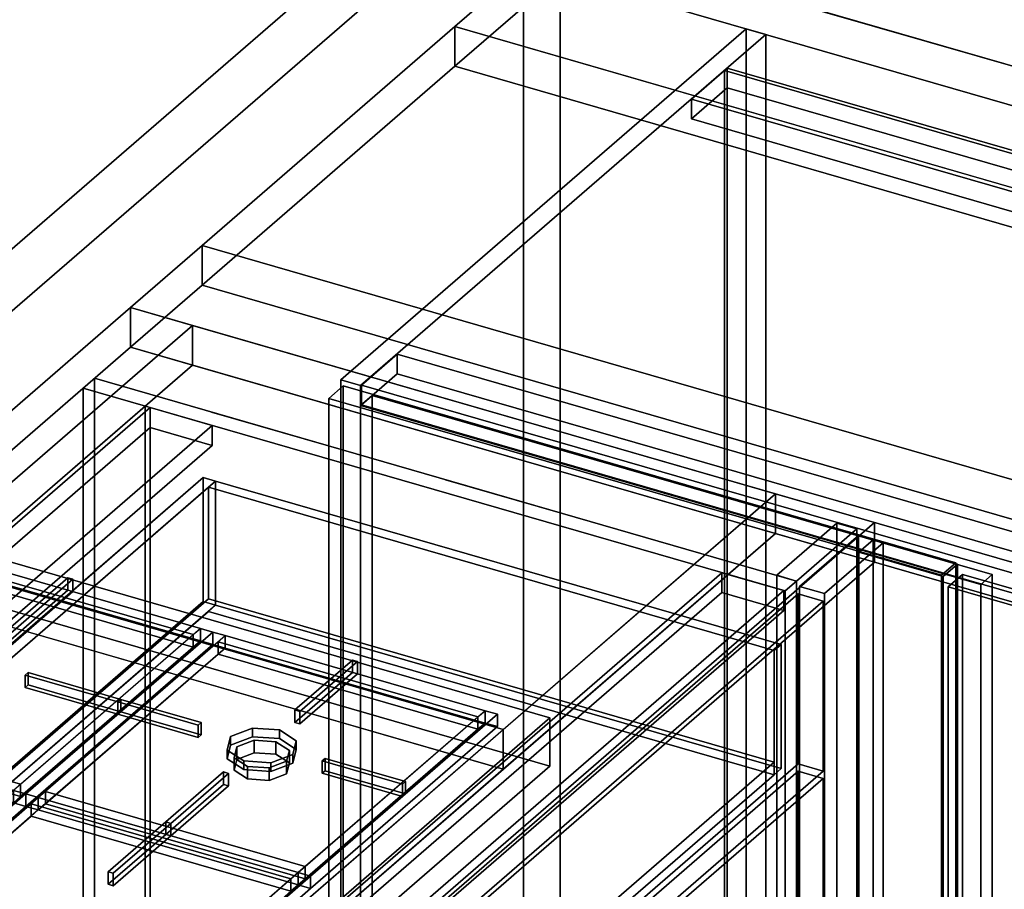
# Model space of a CAD drawing. Extents: x -1561 to 3499, y -2299 to 2343.
# Drawn here: x -377 to 310, y 115 to 722 of the extents above; entities that cross this region are included whole.
import ezdxf

# ---------------------------------------------------------------- set-up
doc = ezdxf.new("R2010")
doc.units = 0
doc.layers.add('layer0', color=7, linetype='CONTINUOUS')

# ---------------------------------------------------------------- blocks, each defined once
blk = doc.blocks.new('PF_OBJECT0')
at = {"layer": 'layer0'}
for p, q in [((-25.62, 47.81), (-25.62, 2342.78)), ((-25.62, 2342.78), (-25.62, 47.81)), ((0, 0), (0, 2294.97)), ((0, 2294.97), (0, 0))]:
    blk.add_line(p, q, dxfattribs=at)
blk = doc.blocks.new('PF_OBJECT1')
at = {"layer": 'layer0'}
for p, q in [((-25.62, 2342.78), (-25.62, 47.81)), ((-25.62, 47.81), (-25.62, 2342.78)), ((0, 2294.97), (0, 0)), ((0, 0), (0, 2294.97))]:
    blk.add_line(p, q, dxfattribs=at)
blk = doc.blocks.new('PF_OBJECT21')
at = {"layer": 'layer0'}
for p, q in [((-873.7, -53.2), (-289.7, 452.56)), ((-289.7, 452.56), (-873.7, -53.2)), ((-286.23, 451.56), (-870.23, -54.2)), ((-870.23, -54.2), (-286.23, 451.56)), ((-289.7, 452.56), (-289.7, -170.98)), ((-289.7, -170.98), (-289.7, 452.56)), ((-289.7, 452.56), (-286.23, 451.56)), ((-286.23, 451.56), (-289.7, 452.56)), ((-286.23, -171.98), (-286.23, 451.56)), ((-286.23, 451.56), (-286.23, -171.98)), ((-873.7, -676.74), (-873.7, -53.2)), ((-870.23, -54.2), (-873.7, -53.2)), ((-873.7, -53.2), (-873.7, -676.74)), ((-873.7, -53.2), (-870.23, -54.2)), ((-870.23, -54.2), (-870.23, -677.74)), ((-870.23, -677.74), (-870.23, -54.2)), ((-289.7, -170.98), (-873.7, -676.74)), ((-873.7, -676.74), (-289.7, -170.98)), ((-286.23, -171.98), (-289.7, -170.98)), ((-289.7, -170.98), (-286.23, -171.98)), ((-870.23, -677.74), (-286.23, -171.98)), ((-286.23, -171.98), (-870.23, -677.74)), ((-873.7, -676.74), (-870.23, -677.74)), ((-870.23, -677.74), (-873.7, -676.74))]:
    blk.add_line(p, q, dxfattribs=at)
blk = doc.blocks.new('PF_OBJECT22')
at = {"layer": 'layer0'}
for p, q in [((-870.23, -54.2), (-286.23, 451.56)), ((-286.23, 451.56), (-870.23, -54.2)), ((-286.23, 451.56), (-286.23, 437.7)), ((-286.23, 451.56), (-242.93, 439.06)), ((-286.23, 437.7), (-286.23, 451.56)), ((-242.93, 439.06), (-286.23, 451.56)), ((-286.23, 437.7), (-870.23, -68.06)), ((-870.23, -68.06), (-286.23, 437.7)), ((-242.93, 439.06), (-826.93, -66.7)), ((-826.93, -66.7), (-242.93, 439.06)), ((-242.93, 425.2), (-286.23, 437.7)), ((-286.23, 437.7), (-242.93, 425.2)), ((-242.93, 425.2), (-242.93, 439.06)), ((-242.93, 439.06), (-242.93, 425.2)), ((-826.93, -80.56), (-242.93, 425.2)), ((-242.93, 425.2), (-826.93, -80.56)), ((-870.23, -68.06), (-870.23, -54.2)), ((-826.93, -66.7), (-870.23, -54.2)), ((-870.23, -54.2), (-870.23, -68.06)), ((-870.23, -54.2), (-826.93, -66.7)), ((-870.23, -68.06), (-826.93, -80.56)), ((-826.93, -80.56), (-870.23, -68.06)), ((-826.93, -66.7), (-826.93, -80.56)), ((-826.93, -80.56), (-826.93, -66.7))]:
    blk.add_line(p, q, dxfattribs=at)
blk = doc.blocks.new('PF_OBJECT23')
at = {"layer": 'layer0'}
for p, q in [((-325, 471.98), (-333, 465.06)), ((-333, 465.06), (-325, 471.98)), ((165.17, 330.48), (-325, 471.98)), ((-325, -151.55), (-325, 471.98)), ((-325, 471.98), (165.17, 330.48)), ((-325, 471.98), (-325, -151.55)), ((-333, 465.06), (157.17, 323.56)), ((157.17, 323.56), (-333, 465.06)), ((-333, 465.06), (-333, -158.48)), ((-333, -158.48), (-333, 465.06)), ((113, 336.31), (-471, -169.45)), ((-471, -169.45), (113, 336.31)), ((156.3, 323.81), (113, 336.31)), ((113, 322.45), (113, 336.31)), ((113, 336.31), (156.3, 323.81)), ((113, 336.31), (113, 322.45)), ((157.17, 323.56), (165.17, 330.48)), ((165.17, 330.48), (157.17, 323.56)), ((165.17, 330.48), (165.17, -293.05)), ((165.17, -293.05), (165.17, 330.48)), ((-427.7, -181.95), (156.3, 323.81)), ((156.3, 323.81), (-427.7, -181.95)), ((156.3, 323.81), (156.3, 309.95)), ((156.3, 309.95), (156.3, 323.81)), ((157.17, -299.98), (157.17, 323.56)), ((157.17, 323.56), (157.17, -299.98)), ((-471, -183.31), (113, 322.45)), ((113, 322.45), (-471, -183.31)), ((113, 322.45), (156.3, 309.95)), ((156.3, 309.95), (113, 322.45)), ((156.3, 309.95), (-427.7, -195.81)), ((-427.7, -195.81), (156.3, 309.95))]:
    blk.add_line(p, q, dxfattribs=at)
blk = doc.blocks.new('PF_OBJECT31')
at = {"layer": 'layer0'}
for p, q in [((-430.73, -319.35), (166.27, 197.66)), ((166.27, 197.66), (-430.73, -319.35)), ((183.59, 192.66), (-413.41, -324.35)), ((-413.41, -324.35), (183.59, 192.66)), ((166.27, 197.66), (166.27, -44.82)), ((166.27, -44.82), (166.27, 197.66)), ((166.27, 197.66), (183.59, 192.66)), ((183.59, 192.66), (166.27, 197.66)), ((183.59, -49.82), (183.59, 192.66)), ((183.59, 192.66), (183.59, -49.82)), ((166.27, -44.82), (-430.73, -561.84)), ((-430.73, -561.84), (166.27, -44.82)), ((183.59, -49.82), (166.27, -44.82)), ((166.27, -44.82), (183.59, -49.82)), ((-413.41, -566.84), (183.59, -49.82)), ((183.59, -49.82), (-413.41, -566.84)), ((-430.73, -561.84), (-430.73, -319.35)), ((-413.41, -324.35), (-430.73, -319.35)), ((-430.73, -319.35), (-430.73, -561.84)), ((-430.73, -319.35), (-413.41, -324.35)), ((-413.41, -324.35), (-413.41, -566.84)), ((-413.41, -566.84), (-413.41, -324.35)), ((-430.73, -561.84), (-413.41, -566.84)), ((-413.41, -566.84), (-430.73, -561.84))]:
    blk.add_line(p, q, dxfattribs=at)
blk = doc.blocks.new('PF_OBJECT35')
at = {"layer": 'layer0'}
for p, q in [((-430.73, -195.51), (166.27, 321.51)), ((166.27, 321.51), (-430.73, -195.51)), ((183.59, 316.51), (-413.41, -200.51)), ((-413.41, -200.51), (183.59, 316.51)), ((166.27, 321.51), (166.27, 202.86)), ((166.27, 202.86), (166.27, 321.51)), ((166.27, 321.51), (183.59, 316.51)), ((183.59, 316.51), (166.27, 321.51)), ((183.59, 197.86), (183.59, 316.51)), ((183.59, 316.51), (183.59, 197.86)), ((166.27, 202.86), (-430.73, -314.16)), ((-430.73, -314.16), (166.27, 202.86)), ((183.59, 197.86), (166.27, 202.86)), ((166.27, 202.86), (183.59, 197.86)), ((-413.41, -319.16), (183.59, 197.86)), ((183.59, 197.86), (-413.41, -319.16)), ((-430.73, -314.16), (-430.73, -195.51)), ((-413.41, -200.51), (-430.73, -195.51)), ((-430.73, -195.51), (-430.73, -314.16)), ((-430.73, -195.51), (-413.41, -200.51)), ((-413.41, -200.51), (-413.41, -319.16)), ((-413.41, -319.16), (-413.41, -200.51)), ((-430.73, -314.16), (-413.41, -319.16)), ((-413.41, -319.16), (-430.73, -314.16))]:
    blk.add_line(p, q, dxfattribs=at)
blk = doc.blocks.new('PF_OBJECT36')
at = {"layer": 'layer0'}
for p, q in [((-824.17, -95.22), (-249.17, 402.75)), ((-249.17, 402.75), (-824.17, -95.22)), ((-815.51, -97.72), (-240.51, 400.25)), ((-249.17, 402.75), (-249.17, 316.15)), ((-249.17, 316.15), (-249.17, 402.75)), ((-249.17, 402.75), (-240.51, 400.25)), ((-240.51, 400.25), (-249.17, 402.75)), ((-240.51, 400.25), (-245.51, 395.92)), ((-240.51, 400.25), (-240.51, 313.65)), ((-240.51, 313.65), (-240.51, 400.25)), ((-240.51, 400.25), (154.4, 286.25)), ((154.4, 286.25), (-240.51, 400.25)), ((-245.51, 395.92), (-810.51, -93.38)), ((-245.51, 317.98), (-245.51, 395.92)), ((149.4, 281.92), (-245.51, 395.92)), ((-245.51, 395.92), (-245.51, 317.98)), ((-245.51, 395.92), (149.4, 281.92)), ((-810.51, -171.33), (-245.51, 317.98)), ((-245.51, 317.98), (-810.51, -171.33)), ((-245.51, 317.98), (149.4, 203.98)), ((149.4, 203.98), (-245.51, 317.98)), ((-249.17, 316.15), (-824.17, -181.82)), ((-824.17, -181.82), (-249.17, 316.15)), ((-240.51, 313.65), (-815.51, -184.32)), ((-240.51, 313.65), (-249.17, 316.15)), ((-249.17, 316.15), (-240.51, 313.65)), ((-245.51, 309.32), (-240.51, 313.65)), ((154.4, 199.65), (-240.51, 313.65)), ((-240.51, 313.65), (154.4, 199.65)), ((-810.51, -179.99), (-245.51, 309.32)), ((149.4, 195.32), (-245.51, 309.32)), ((-245.51, 309.32), (149.4, 195.32)), ((154.4, 286.25), (149.4, 281.92)), ((149.4, 281.92), (154.4, 286.25)), ((149.4, 281.92), (149.4, 195.32)), ((149.4, 203.98), (149.4, 281.92)), ((154.4, 199.65), (154.4, 286.25)), ((154.4, 286.25), (154.4, 199.65)), ((149.4, 203.98), (-415.6, -285.33)), ((-415.6, -285.33), (149.4, 203.98)), ((149.4, 195.32), (149.4, 203.98)), ((149.4, 195.32), (154.4, 199.65)), ((154.4, 199.65), (149.4, 195.32)), ((-415.6, -293.99), (149.4, 195.32)), ((149.4, 195.32), (-415.6, -293.99))]:
    blk.add_line(p, q, dxfattribs=at)
blk = doc.blocks.new('PF_SKETCH43')
at = {"layer": 'layer0'}
blk.add_line((-243.3, 448.4), (-161.61, 424.82), dxfattribs=at)
blk = doc.blocks.new('PF_SKETCH45')
at = {"layer": 'layer0'}
blk.add_line((-79.91, 401.23), (1.78, 377.65), dxfattribs=at)
blk = doc.blocks.new('PF_SKETCH47')
at = {"layer": 'layer0'}
blk.add_line((83.48, 354.07), (165.17, 330.48), dxfattribs=at)
blk = doc.blocks.new('PF_OBJECT49')
at = {"layer": 'layer0'}
for p, q in [((114.76, 686.83), (116.76, 688.56)), ((116.76, 688.56), (114.76, 686.83)), ((116.76, 65.02), (116.76, 688.56)), ((116.76, 688.56), (1041.68, 421.56)), ((116.76, 688.56), (116.76, 65.02)), ((1041.68, 421.56), (116.76, 688.56)), ((1039.68, 419.83), (114.76, 686.83)), ((114.76, 686.83), (114.76, 63.29)), ((114.76, 63.29), (114.76, 686.83)), ((114.76, 686.83), (1039.68, 419.83))]:
    blk.add_line(p, q, dxfattribs=at)
blk = doc.blocks.new('PF_OBJECT55')
at = {"layer": 'layer0'}
for p, q in [((-153.1, 470.86), (129.9, 715.94)), ((129.9, 715.94), (-153.1, 470.86)), ((129.9, 92.4), (129.9, 715.94)), ((129.9, 715.94), (143.76, 711.94)), ((129.9, 715.94), (129.9, 92.4)), ((143.76, 711.94), (129.9, 715.94)), ((143.76, 711.94), (-139.24, 466.86)), ((-139.24, 466.86), (143.76, 711.94)), ((143.76, 711.94), (143.76, 88.4)), ((143.76, 88.4), (143.76, 711.94)), ((-139.24, 466.86), (-153.1, 470.86)), ((-153.1, 470.86), (-153.1, -152.68)), ((-153.1, -152.68), (-153.1, 470.86)), ((-153.1, 470.86), (-139.24, 466.86)), ((-139.24, -156.68), (-139.24, 466.86)), ((-139.24, 466.86), (-139.24, -156.68)), ((129.9, 92.4), (-153.1, -152.68)), ((-153.1, -152.68), (129.9, 92.4)), ((143.76, 88.4), (129.9, 92.4)), ((129.9, 92.4), (143.76, 88.4)), ((-139.24, -156.68), (143.76, 88.4)), ((143.76, 88.4), (-139.24, -156.68)), ((-153.1, -152.68), (-139.24, -156.68)), ((-139.24, -156.68), (-153.1, -152.68))]:
    blk.add_line(p, q, dxfattribs=at)
blk = doc.blocks.new('PF_OBJECT56')
at = {"layer": 'layer0'}
for p, q in [((91.76, 666.91), (116.76, 688.56)), ((116.76, 688.56), (91.76, 666.91)), ((116.76, 688.56), (1041.68, 421.56)), ((116.76, 674.7), (116.76, 688.56)), ((116.76, 688.56), (116.76, 674.7)), ((1041.68, 421.56), (116.76, 688.56)), ((116.76, 674.7), (91.76, 653.05)), ((91.76, 653.05), (116.76, 674.7)), ((1041.68, 407.7), (116.76, 674.7)), ((116.76, 674.7), (1041.68, 407.7)), ((1016.68, 399.91), (91.76, 666.91)), ((91.76, 666.91), (91.76, 653.05)), ((91.76, 653.05), (91.76, 666.91)), ((91.76, 666.91), (1016.68, 399.91)), ((91.76, 653.05), (1016.68, 386.05)), ((1016.68, 386.05), (91.76, 653.05))]:
    blk.add_line(p, q, dxfattribs=at)
blk = doc.blocks.new('PF_OBJECT57')
at = {"layer": 'layer0'}
for p, q in [((-113.74, 488.94), (-138.74, 467.29)), ((-138.74, 467.29), (-113.74, 488.94)), ((811.18, 221.94), (-113.74, 488.94)), ((-113.74, 488.94), (-113.74, 475.08)), ((-113.74, 475.08), (-113.74, 488.94)), ((-113.74, 488.94), (811.18, 221.94)), ((-138.74, 453.43), (-113.74, 475.08)), ((-113.74, 475.08), (-138.74, 453.43)), ((-113.74, 475.08), (811.18, 208.08)), ((811.18, 208.08), (-113.74, 475.08)), ((-138.74, 467.29), (786.18, 200.29)), ((-138.74, 453.43), (-138.74, 467.29)), ((786.18, 200.29), (-138.74, 467.29)), ((-138.74, 467.29), (-138.74, 453.43)), ((-131.24, 459.93), (-139.24, 453)), ((-139.24, 453), (-131.24, 459.93)), ((301.77, 334.93), (-131.24, 459.93)), ((-131.24, 459.93), (-131.24, -135.9)), ((-131.24, -135.9), (-131.24, 459.93)), ((-131.24, 459.93), (301.77, 334.93)), ((-139.24, 453), (293.77, 328)), ((-139.24, -142.82), (-139.24, 453)), ((293.77, 328), (-139.24, 453)), ((-139.24, 453), (-139.24, -142.82)), ((786.18, 186.43), (-138.74, 453.43)), ((-138.74, 453.43), (786.18, 186.43)), ((193.31, 370.86), (151.31, 334.48)), ((151.31, 334.48), (193.31, 370.86)), ((165.17, 330.48), (207.17, 366.86)), ((207.17, 366.86), (165.17, 330.48)), ((207.17, 366.86), (193.31, 370.86)), ((193.31, 370.86), (193.31, -252.68)), ((193.31, -252.68), (193.31, 370.86)), ((193.31, 370.86), (207.17, 366.86)), ((207.17, -256.68), (207.17, 366.86)), ((207.17, 366.86), (207.17, -256.68)), ((151.31, 334.48), (165.17, 330.48)), ((151.31, -289.05), (151.31, 334.48)), ((165.17, 330.48), (151.31, 334.48)), ((151.31, 334.48), (151.31, -289.05)), ((165.17, 330.48), (165.17, -293.05)), ((165.17, -293.05), (165.17, 330.48)), ((293.77, 328), (301.77, 334.93)), ((301.77, 334.93), (293.77, 328)), ((301.77, -260.9), (301.77, 334.93)), ((301.77, 334.93), (301.77, -260.9)), ((293.77, 328), (293.77, -267.82)), ((293.77, -267.82), (293.77, 328))]:
    blk.add_line(p, q, dxfattribs=at)
blk = doc.blocks.new('PF_OBJECT61')
at = {"layer": 'layer0'}
for p, q in [((271.01, 326.49), (281.01, 335.15)), ((281.01, 335.15), (271.01, 326.49)), ((281.01, -277.13), (281.01, 335.15)), ((281.01, 335.15), (795.43, 186.65)), ((281.01, 335.15), (281.01, -277.13)), ((795.43, 186.65), (281.01, 335.15)), ((785.43, 177.99), (271.01, 326.49)), ((271.01, 326.49), (271.01, -285.79)), ((271.01, -285.79), (271.01, 326.49)), ((271.01, 326.49), (785.43, 177.99)), ((795.43, 186.65), (785.43, 177.99)), ((785.43, 177.99), (795.43, 186.65)), ((795.43, 186.65), (795.43, -425.63)), ((795.43, -425.63), (795.43, 186.65)), ((785.43, -434.29), (785.43, 177.99)), ((785.43, 177.99), (785.43, -434.29)), ((281.01, -277.13), (271.01, -285.79)), ((271.01, -285.79), (281.01, -277.13)), ((795.43, -425.63), (281.01, -277.13)), ((281.01, -277.13), (795.43, -425.63)), ((271.01, -285.79), (785.43, -434.29)), ((785.43, -434.29), (271.01, -285.79)), ((785.43, -434.29), (795.43, -425.63)), ((795.43, -425.63), (785.43, -434.29))]:
    blk.add_line(p, q, dxfattribs=at)
blk = doc.blocks.new('PF_OBJECT62')
at = {"layer": 'layer0'}
for p, q in [((208.66, 350.55), (218.66, 359.21)), ((218.66, 359.21), (208.66, 350.55)), ((218.66, -259.13), (218.66, 359.21)), ((218.66, 359.21), (277.55, 342.21)), ((218.66, 359.21), (218.66, -259.13)), ((277.55, 342.21), (218.66, 359.21)), ((267.55, 333.55), (208.66, 350.55)), ((208.66, 350.55), (208.66, -267.79)), ((208.66, -267.79), (208.66, 350.55)), ((208.66, 350.55), (267.55, 333.55)), ((277.55, 342.21), (267.55, 333.55)), ((267.55, 333.55), (277.55, 342.21)), ((277.55, 342.21), (277.55, -276.13)), ((277.55, -276.13), (277.55, 342.21)), ((267.55, -284.79), (267.55, 333.55)), ((267.55, 333.55), (267.55, -284.79)), ((218.66, -259.13), (208.66, -267.79)), ((208.66, -267.79), (218.66, -259.13)), ((277.55, -276.13), (218.66, -259.13)), ((218.66, -259.13), (277.55, -276.13)), ((208.66, -267.79), (267.55, -284.79)), ((267.55, -284.79), (208.66, -267.79)), ((267.55, -284.79), (277.55, -276.13)), ((277.55, -276.13), (267.55, -284.79))]:
    blk.add_line(p, q, dxfattribs=at)
blk = doc.blocks.new('PF_OBJECT63')
at = {"layer": 'layer0'}
for p, q in [((167.27, 326.7), (208.27, 362.21)), ((208.27, 362.21), (167.27, 326.7)), ((208.27, 362.21), (208.27, -256.13)), ((208.27, -256.13), (208.27, 362.21)), ((208.27, 362.21), (225.59, 357.21)), ((225.59, 357.21), (208.27, 362.21)), ((225.59, 357.21), (184.59, 321.7)), ((184.59, 321.7), (225.59, 357.21)), ((225.59, -261.13), (225.59, 357.21)), ((225.59, 357.21), (225.59, -261.13)), ((167.27, -291.64), (167.27, 326.7)), ((184.59, 321.7), (167.27, 326.7)), ((167.27, 326.7), (167.27, -291.64)), ((167.27, 326.7), (184.59, 321.7)), ((184.59, 321.7), (184.59, -296.64)), ((184.59, -296.64), (184.59, 321.7)), ((208.27, -256.13), (167.27, -291.64)), ((167.27, -291.64), (208.27, -256.13)), ((184.59, -296.64), (225.59, -261.13)), ((225.59, -261.13), (184.59, -296.64)), ((225.59, -261.13), (208.27, -256.13)), ((208.27, -256.13), (225.59, -261.13)), ((167.27, -291.64), (184.59, -296.64)), ((184.59, -296.64), (167.27, -291.64))]:
    blk.add_line(p, q, dxfattribs=at)
blk = doc.blocks.new('PF_OBJECT64')
at = {"layer": 'layer0'}
for p, q in [((-161.5, 457.98), (-151.5, 466.64)), ((-151.5, 466.64), (-161.5, 457.98)), ((-151.5, -151.7), (-151.5, 466.64)), ((-151.5, 466.64), (276.32, 343.14)), ((-151.5, 466.64), (-151.5, -151.7)), ((276.32, 343.14), (-151.5, 466.64)), ((266.32, 334.48), (-161.5, 457.98)), ((-161.5, 457.98), (-161.5, -160.36)), ((-161.5, -160.36), (-161.5, 457.98)), ((-161.5, 457.98), (266.32, 334.48)), ((276.32, 343.14), (266.32, 334.48)), ((266.32, 334.48), (276.32, 343.14)), ((276.32, 343.14), (276.32, -275.2)), ((276.32, -275.2), (276.32, 343.14)), ((266.32, -283.86), (266.32, 334.48)), ((266.32, 334.48), (266.32, -283.86)), ((-151.5, -151.7), (-161.5, -160.36)), ((-161.5, -160.36), (-151.5, -151.7)), ((276.32, -275.2), (-151.5, -151.7)), ((-151.5, -151.7), (276.32, -275.2)), ((-161.5, -160.36), (266.32, -283.86)), ((266.32, -283.86), (-161.5, -160.36)), ((266.32, -283.86), (276.32, -275.2)), ((276.32, -275.2), (266.32, -283.86))]:
    blk.add_line(p, q, dxfattribs=at)
blk = doc.blocks.new('PF_OBJECT124')
at = {"layer": 'layer0'}
for p, q in [((-925, -19.92), (-300, 521.35)), ((-300, 521.35), (-925, -19.92)), ((-300, 521.35), (-300, 493.63)), ((-300, 493.63), (-300, 521.35)), ((-300, 521.35), (-256.7, 508.85)), ((-256.7, 508.85), (-300, 521.35)), ((-881.7, -32.42), (-256.7, 508.85)), ((-256.7, 508.85), (-446.7, 344.3)), ((-256.7, 508.85), (-256.7, 481.13)), ((-256.7, 481.13), (-256.7, 508.85)), ((-256.7, 508.85), (150.33, 391.35)), ((150.33, 391.35), (-256.7, 508.85)), ((-300, 493.63), (-925, -47.63)), ((-925, -47.63), (-300, 493.63)), ((-256.7, 481.13), (-300, 493.63)), ((-300, 493.63), (-256.7, 481.13)), ((-256.7, 481.13), (-881.7, -60.13)), ((-446.7, 316.59), (-256.7, 481.13)), ((150.33, 363.63), (-256.7, 481.13)), ((-256.7, 481.13), (150.33, 363.63)), ((150.33, 391.35), (-474.67, -149.92)), ((-39.67, 226.8), (150.33, 391.35)), ((150.33, 363.63), (150.33, 391.35)), ((150.33, 391.35), (219.62, 371.35)), ((150.33, 391.35), (150.33, 363.63)), ((219.62, 371.35), (150.33, 391.35)), ((219.62, 371.35), (-405.38, -169.92)), ((-405.38, -169.92), (219.62, 371.35)), ((219.62, 343.63), (219.62, 371.35)), ((219.62, 371.35), (219.62, 343.63)), ((-474.67, -177.63), (150.33, 363.63)), ((150.33, 363.63), (-39.67, 199.09)), ((219.62, 343.63), (150.33, 363.63)), ((150.33, 363.63), (219.62, 343.63)), ((-39.67, 226.8), (-446.7, 344.3)), ((-446.7, 344.3), (-39.67, 226.8)), ((-405.38, -197.63), (219.62, 343.63)), ((219.62, 343.63), (-405.38, -197.63)), ((-39.67, 199.09), (-446.7, 316.59)), ((-446.7, 316.59), (-39.67, 199.09)), ((-309.67, -7.02), (-39.67, 226.8)), ((-39.67, 226.8), (-39.67, 199.09)), ((-39.67, 199.09), (-39.67, 226.8)), ((-39.67, 199.09), (-309.67, -34.74))]:
    blk.add_line(p, q, dxfattribs=at)
blk = doc.blocks.new('PF_OBJECT125')
at = {"layer": 'layer0'}
for p, q in [((-73.5, 717.5), (0, 781.15)), ((0, 781.15), (-73.5, 717.5)), ((0, 781.15), (1096.67, 464.57)), ((1096.67, 464.57), (0, 781.15)), ((0, 753.44), (-73.5, 689.79)), ((-73.5, 689.79), (0, 753.44)), ((1096.67, 436.86), (0, 753.44)), ((0, 753.44), (1096.67, 436.86)), ((-250, 564.65), (-73.5, 717.5)), ((-73.5, 717.5), (-250, 564.65)), ((-73.5, 689.79), (-73.5, 717.5)), ((-73.5, 717.5), (-73.5, 689.79)), ((-73.5, 717.5), (1207.16, 347.81)), ((1093.9, 380.5), (-73.5, 717.5)), ((-73.5, 689.79), (-250, 536.94)), ((-250, 536.94), (-73.5, 689.79)), ((1207.16, 320.09), (-73.5, 689.79)), ((-73.5, 689.79), (1093.9, 352.79)), ((-300, 521.35), (-250, 564.65)), ((-250, 564.65), (-300, 521.35)), ((-250, 564.65), (-250, 536.94)), ((-250, 536.94), (-250, 564.65)), ((1894.28, -54.35), (-250, 564.65)), ((-250, 564.65), (917.4, 227.65)), ((-250, 536.94), (-300, 493.63)), ((-300, 493.63), (-250, 536.94)), ((-250, 536.94), (1894.28, -82.06)), ((917.4, 199.94), (-250, 536.94)), ((1844.28, -97.65), (-300, 521.35)), ((-300, 521.35), (-300, 493.63)), ((-300, 493.63), (-300, 521.35)), ((-300, 521.35), (1844.28, -97.65)), ((-300, 493.63), (1844.28, -125.37)), ((1844.28, -125.37), (-300, 493.63))]:
    blk.add_line(p, q, dxfattribs=at)
blk = doc.blocks.new('PF_OBJECT131')
at = {"layer": 'layer0'}
for p, q in [((-448.82, 362.52), (-7.15, 235.02)), ((-7.15, 235.02), (-448.82, 362.52)), ((-7.15, 201.25), (-448.82, 328.75)), ((-448.82, 328.75), (-7.15, 201.25)), ((-7.15, 235.02), (-297.15, -16.12)), ((-297.15, -16.12), (-7.15, 235.02)), ((-7.15, 201.25), (-7.15, 235.02)), ((-7.15, 235.02), (-7.15, 201.25)), ((-297.15, -49.9), (-7.15, 201.25)), ((-7.15, 201.25), (-297.15, -49.9))]:
    blk.add_line(p, q, dxfattribs=at)
blk = doc.blocks.new('PF_OBJECT134')
at = {"layer": 'layer0'}
for p, q in [((-702.24, 126.22), (-571.74, 239.24)), ((-571.74, 239.24), (-702.24, 126.22)), ((-693.58, 123.72), (-563.08, 236.74)), ((-571.74, 239.24), (-571.74, 230.58)), ((-563.08, 236.74), (-571.74, 239.24)), ((-571.74, 230.58), (-571.74, 239.24)), ((-571.74, 239.24), (-563.08, 236.74)), ((-563.08, 236.74), (-568.08, 232.41)), ((-381.65, 184.36), (-563.08, 236.74)), ((-563.08, 236.74), (-563.08, 228.08)), ((-563.08, 228.08), (-563.08, 236.74)), ((-563.08, 236.74), (-381.65, 184.36)), ((-571.74, 230.58), (-702.24, 117.56)), ((-702.24, 117.56), (-571.74, 230.58)), ((-563.08, 228.08), (-693.58, 115.06)), ((-568.08, 232.41), (-688.58, 128.05)), ((-571.74, 230.58), (-563.08, 228.08)), ((-563.08, 228.08), (-571.74, 230.58)), ((-568.08, 223.75), (-568.08, 232.41)), ((-386.65, 180.03), (-568.08, 232.41)), ((-568.08, 232.41), (-568.08, 223.75)), ((-568.08, 232.41), (-386.65, 180.03)), ((-568.08, 223.75), (-563.08, 228.08)), ((-563.08, 228.08), (-381.65, 175.7)), ((-381.65, 175.7), (-563.08, 228.08)), ((-688.58, 119.39), (-568.08, 223.75)), ((-386.65, 171.37), (-568.08, 223.75)), ((-568.08, 223.75), (-386.65, 171.37)), ((-381.65, 184.36), (-512.15, 71.35)), ((-507.15, 75.68), (-386.65, 180.03)), ((-503.49, 68.85), (-372.99, 181.86)), ((-372.99, 181.86), (-503.49, 68.85)), ((-386.65, 180.03), (-381.65, 184.36)), ((-386.65, 171.37), (-386.65, 180.03)), ((-386.65, 180.03), (-386.65, 171.37)), ((-372.99, 181.86), (-381.65, 184.36)), ((-381.65, 175.7), (-381.65, 184.36)), ((-381.65, 184.36), (-372.99, 181.86)), ((-381.65, 184.36), (-381.65, 175.7)), ((-372.99, 181.86), (-372.99, 173.2)), ((-372.99, 173.2), (-372.99, 181.86)), ((-512.15, 62.68), (-381.65, 175.7)), ((-372.99, 173.2), (-503.49, 60.18)), ((-503.49, 60.18), (-372.99, 173.2)), ((-381.65, 175.7), (-386.65, 171.37)), ((-381.65, 175.7), (-372.99, 173.2)), ((-372.99, 173.2), (-381.65, 175.7)), ((-386.65, 171.37), (-507.15, 67.02)), ((-702.24, 117.56), (-702.24, 126.22)), ((-693.58, 123.72), (-702.24, 126.22)), ((-702.24, 126.22), (-702.24, 117.56)), ((-702.24, 126.22), (-693.58, 123.72)), ((-688.58, 128.05), (-693.58, 123.72)), ((-688.58, 128.05), (-688.58, 119.39)), ((-688.58, 119.39), (-688.58, 128.05)), ((-688.58, 128.05), (-507.15, 75.68)), ((-507.15, 75.68), (-688.58, 128.05)), ((-702.24, 117.56), (-693.58, 115.06)), ((-693.58, 115.06), (-702.24, 117.56)), ((-693.58, 115.06), (-693.58, 123.72)), ((-693.58, 123.72), (-693.58, 115.06)), ((-512.15, 71.35), (-693.58, 123.72)), ((-693.58, 123.72), (-512.15, 71.35)), ((-693.58, 115.06), (-688.58, 119.39)), ((-688.58, 119.39), (-507.15, 67.02)), ((-507.15, 67.02), (-688.58, 119.39)), ((-693.58, 115.06), (-512.15, 62.68)), ((-512.15, 62.68), (-693.58, 115.06)), ((-512.15, 71.35), (-507.15, 75.68)), ((-507.15, 75.68), (-507.15, 67.02)), ((-507.15, 67.02), (-507.15, 75.68)), ((-512.15, 71.35), (-512.15, 62.68)), ((-503.49, 68.85), (-512.15, 71.35)), ((-512.15, 62.68), (-512.15, 71.35)), ((-512.15, 71.35), (-503.49, 68.85)), ((-503.49, 60.18), (-503.49, 68.85)), ((-503.49, 68.85), (-503.49, 60.18)), ((-507.15, 67.02), (-512.15, 62.68)), ((-512.15, 62.68), (-503.49, 60.18)), ((-503.49, 60.18), (-512.15, 62.68))]:
    blk.add_line(p, q, dxfattribs=at)
blk = doc.blocks.new('PF_OBJECT141')
at = {"layer": 'layer0'}
for p, q in [((-571.74, 239.24), (-441.24, 352.25)), ((-441.24, 352.25), (-571.74, 239.24)), ((-441.24, 352.25), (-441.24, 343.59)), ((-432.58, 349.75), (-441.24, 352.25)), ((-441.24, 343.59), (-441.24, 352.25)), ((-441.24, 352.25), (-432.58, 349.75)), ((-563.08, 236.74), (-432.58, 349.75)), ((-437.58, 345.42), (-558.08, 241.07)), ((-432.58, 349.75), (-437.58, 345.42)), ((-437.58, 336.76), (-437.58, 345.42)), ((-256.15, 293.05), (-437.58, 345.42)), ((-437.58, 345.42), (-437.58, 336.76)), ((-437.58, 345.42), (-256.15, 293.05)), ((-251.15, 297.38), (-432.58, 349.75)), ((-432.58, 349.75), (-432.58, 341.09)), ((-432.58, 341.09), (-432.58, 349.75)), ((-432.58, 349.75), (-251.15, 297.38)), ((-441.24, 343.59), (-571.74, 230.58)), ((-571.74, 230.58), (-441.24, 343.59)), ((-432.58, 341.09), (-563.08, 228.08)), ((-441.24, 343.59), (-432.58, 341.09)), ((-432.58, 341.09), (-441.24, 343.59)), ((-437.58, 336.76), (-432.58, 341.09)), ((-432.58, 341.09), (-251.15, 288.72)), ((-251.15, 288.72), (-432.58, 341.09)), ((-558.08, 232.41), (-437.58, 336.76)), ((-256.15, 284.39), (-437.58, 336.76)), ((-437.58, 336.76), (-256.15, 284.39)), ((-251.15, 297.38), (-381.65, 184.36)), ((-256.15, 293.05), (-251.15, 297.38)), ((-242.49, 294.88), (-251.15, 297.38)), ((-251.15, 288.72), (-251.15, 297.38)), ((-251.15, 297.38), (-242.49, 294.88)), ((-251.15, 297.38), (-251.15, 288.72)), ((-376.65, 188.69), (-256.15, 293.05)), ((-372.99, 181.86), (-242.49, 294.88)), ((-242.49, 294.88), (-372.99, 181.86)), ((-256.15, 284.39), (-256.15, 293.05)), ((-256.15, 293.05), (-256.15, 284.39)), ((-242.49, 294.88), (-242.49, 286.22)), ((-242.49, 286.22), (-242.49, 294.88)), ((-381.65, 175.7), (-251.15, 288.72)), ((-256.15, 284.39), (-376.65, 180.03)), ((-242.49, 286.22), (-372.99, 173.2)), ((-372.99, 173.2), (-242.49, 286.22)), ((-251.15, 288.72), (-256.15, 284.39)), ((-251.15, 288.72), (-242.49, 286.22)), ((-242.49, 286.22), (-251.15, 288.72)), ((-558.08, 241.07), (-563.08, 236.74)), ((-558.08, 241.07), (-558.08, 232.41)), ((-558.08, 232.41), (-558.08, 241.07)), ((-558.08, 241.07), (-376.65, 188.69)), ((-376.65, 188.69), (-558.08, 241.07)), ((-571.74, 230.58), (-571.74, 239.24)), ((-563.08, 236.74), (-571.74, 239.24)), ((-571.74, 239.24), (-571.74, 230.58)), ((-571.74, 239.24), (-563.08, 236.74)), ((-563.08, 228.08), (-563.08, 236.74)), ((-563.08, 236.74), (-563.08, 228.08)), ((-381.65, 184.36), (-563.08, 236.74)), ((-563.08, 236.74), (-381.65, 184.36)), ((-571.74, 230.58), (-563.08, 228.08)), ((-563.08, 228.08), (-571.74, 230.58)), ((-563.08, 228.08), (-558.08, 232.41)), ((-563.08, 228.08), (-381.65, 175.7)), ((-381.65, 175.7), (-563.08, 228.08)), ((-558.08, 232.41), (-376.65, 180.03)), ((-376.65, 180.03), (-558.08, 232.41)), ((-381.65, 184.36), (-376.65, 188.69)), ((-376.65, 188.69), (-376.65, 180.03)), ((-376.65, 180.03), (-376.65, 188.69)), ((-381.65, 184.36), (-381.65, 175.7)), ((-372.99, 181.86), (-381.65, 184.36)), ((-381.65, 175.7), (-381.65, 184.36)), ((-381.65, 184.36), (-372.99, 181.86)), ((-376.65, 180.03), (-381.65, 175.7)), ((-372.99, 173.2), (-372.99, 181.86)), ((-372.99, 181.86), (-372.99, 173.2)), ((-381.65, 175.7), (-372.99, 173.2)), ((-372.99, 173.2), (-381.65, 175.7))]:
    blk.add_line(p, q, dxfattribs=at)
blk = doc.blocks.new('PF_OBJECT143')
at = {"layer": 'layer0'}
for p, q in [((-373.47, 264.85), (-371.47, 266.58)), ((-371.47, 266.58), (-373.47, 264.85)), ((-373.47, 256.19), (-373.47, 264.85)), ((-308.74, 246.16), (-373.47, 264.85)), ((-373.47, 264.85), (-373.47, 256.19)), ((-373.47, 264.85), (-308.74, 246.16)), ((-371.47, 266.58), (-371.47, 257.92)), ((-371.47, 257.92), (-371.47, 266.58)), ((-371.47, 266.58), (-306.74, 247.9)), ((-306.74, 247.9), (-371.47, 266.58)), ((-371.47, 257.92), (-373.47, 256.19)), ((-373.47, 256.19), (-371.47, 257.92)), ((-373.47, 256.19), (-308.74, 237.5)), ((-308.74, 237.5), (-373.47, 256.19)), ((-306.74, 239.24), (-371.47, 257.92)), ((-371.47, 257.92), (-306.74, 239.24)), ((-306.74, 247.9), (-308.74, 246.16)), ((-308.74, 246.16), (-306.74, 247.9)), ((-306.74, 239.24), (-306.74, 247.9)), ((-306.74, 247.9), (-306.74, 239.24)), ((-308.74, 246.16), (-308.74, 237.5)), ((-308.74, 237.5), (-308.74, 246.16)), ((-308.74, 237.5), (-306.74, 239.24)), ((-306.74, 239.24), (-308.74, 237.5))]:
    blk.add_line(p, q, dxfattribs=at)
blk = doc.blocks.new('PF_OBJECT145')
at = {"layer": 'layer0'}
for p, q in [((-388.85, 293.54), (-343.6, 332.73)), ((-343.6, 332.73), (-388.85, 293.54)), ((-340.13, 331.73), (-385.38, 292.54)), ((-385.38, 292.54), (-340.13, 331.73)), ((-343.6, 332.73), (-343.6, 324.07)), ((-343.6, 324.07), (-343.6, 332.73)), ((-343.6, 332.73), (-340.13, 331.73)), ((-340.13, 331.73), (-343.6, 332.73)), ((-340.13, 323.07), (-340.13, 331.73)), ((-340.13, 331.73), (-340.13, 323.07)), ((-343.6, 324.07), (-388.85, 284.88)), ((-388.85, 284.88), (-343.6, 324.07)), ((-340.13, 323.07), (-343.6, 324.07)), ((-343.6, 324.07), (-340.13, 323.07)), ((-385.38, 283.88), (-340.13, 323.07)), ((-340.13, 323.07), (-385.38, 283.88)), ((-388.85, 284.88), (-388.85, 293.54)), ((-385.38, 292.54), (-388.85, 293.54)), ((-388.85, 293.54), (-388.85, 284.88)), ((-388.85, 293.54), (-385.38, 292.54)), ((-385.38, 292.54), (-385.38, 283.88)), ((-385.38, 283.88), (-385.38, 292.54)), ((-388.85, 284.88), (-385.38, 283.88)), ((-385.38, 283.88), (-388.85, 284.88))]:
    blk.add_line(p, q, dxfattribs=at)
blk = doc.blocks.new('PF_OBJECT148')
at = {"layer": 'layer0'}
for p, q in [((-503.49, 68.85), (-372.99, 181.86)), ((-372.99, 181.86), (-503.49, 68.85)), ((-494.83, 66.35), (-364.33, 179.36)), ((-372.99, 181.86), (-372.99, 173.2)), ((-364.33, 179.36), (-372.99, 181.86)), ((-372.99, 173.2), (-372.99, 181.86)), ((-372.99, 181.86), (-364.33, 179.36)), ((-364.33, 179.36), (-369.33, 175.03)), ((-182.89, 126.99), (-364.33, 179.36)), ((-364.33, 179.36), (-364.33, 170.7)), ((-364.33, 170.7), (-364.33, 179.36)), ((-364.33, 179.36), (-182.89, 126.99)), ((-372.99, 173.2), (-503.49, 60.18)), ((-503.49, 60.18), (-372.99, 173.2)), ((-369.33, 175.03), (-489.83, 70.68)), ((-372.99, 173.2), (-364.33, 170.7)), ((-364.33, 170.7), (-372.99, 173.2)), ((-369.33, 166.37), (-369.33, 175.03)), ((-187.89, 122.66), (-369.33, 175.03)), ((-369.33, 175.03), (-369.33, 166.37)), ((-369.33, 175.03), (-187.89, 122.66)), ((-364.33, 170.7), (-494.83, 57.68)), ((-489.83, 62.02), (-369.33, 166.37)), ((-369.33, 166.37), (-364.33, 170.7)), ((-187.89, 114), (-369.33, 166.37)), ((-369.33, 166.37), (-187.89, 114)), ((-364.33, 170.7), (-182.89, 118.33)), ((-182.89, 118.33), (-364.33, 170.7)), ((-182.89, 126.99), (-313.39, 13.97)), ((-304.73, 11.47), (-174.23, 124.49)), ((-174.23, 124.49), (-304.73, 11.47)), ((-187.89, 122.66), (-182.89, 126.99)), ((-174.23, 124.49), (-182.89, 126.99)), ((-182.89, 118.33), (-182.89, 126.99)), ((-182.89, 126.99), (-174.23, 124.49)), ((-182.89, 126.99), (-182.89, 118.33)), ((-174.23, 124.49), (-174.23, 115.83)), ((-174.23, 115.83), (-174.23, 124.49)), ((-313.39, 5.31), (-182.89, 118.33)), ((-308.39, 18.3), (-187.89, 122.66)), ((-187.89, 114), (-187.89, 122.66)), ((-187.89, 122.66), (-187.89, 114)), ((-182.89, 118.33), (-187.89, 114)), ((-182.89, 118.33), (-174.23, 115.83)), ((-174.23, 115.83), (-182.89, 118.33)), ((-187.89, 114), (-308.39, 9.64)), ((-174.23, 115.83), (-304.73, 2.81)), ((-304.73, 2.81), (-174.23, 115.83)), ((-503.49, 60.18), (-503.49, 68.85)), ((-494.83, 66.35), (-503.49, 68.85)), ((-503.49, 68.85), (-503.49, 60.18)), ((-503.49, 68.85), (-494.83, 66.35)), ((-489.83, 70.68), (-494.83, 66.35)), ((-489.83, 70.68), (-489.83, 62.02)), ((-489.83, 62.02), (-489.83, 70.68)), ((-489.83, 70.68), (-308.39, 18.3)), ((-308.39, 18.3), (-489.83, 70.68)), ((-494.83, 57.68), (-494.83, 66.35)), ((-494.83, 66.35), (-494.83, 57.68)), ((-313.39, 13.97), (-494.83, 66.35)), ((-494.83, 66.35), (-313.39, 13.97)), ((-494.83, 57.68), (-489.83, 62.02)), ((-489.83, 62.02), (-308.39, 9.64)), ((-308.39, 9.64), (-489.83, 62.02)), ((-503.49, 60.18), (-494.83, 57.68)), ((-494.83, 57.68), (-503.49, 60.18)), ((-494.83, 57.68), (-313.39, 5.31)), ((-313.39, 5.31), (-494.83, 57.68)), ((-313.39, 13.97), (-308.39, 18.3)), ((-313.39, 13.97), (-313.39, 5.31)), ((-304.73, 11.47), (-313.39, 13.97)), ((-313.39, 5.31), (-313.39, 13.97)), ((-313.39, 13.97), (-304.73, 11.47)), ((-308.39, 18.3), (-308.39, 9.64)), ((-308.39, 9.64), (-308.39, 18.3)), ((-308.39, 9.64), (-313.39, 5.31)), ((-304.73, 2.81), (-304.73, 11.47)), ((-304.73, 11.47), (-304.73, 2.81)), ((-313.39, 5.31), (-304.73, 2.81)), ((-304.73, 2.81), (-313.39, 5.31))]:
    blk.add_line(p, q, dxfattribs=at)
blk = doc.blocks.new('PF_OBJECT152')
at = {"layer": 'layer0'}
for p, q in [((-315.59, 127.48), (-275.34, 162.33)), ((-275.34, 162.33), (-315.59, 127.48)), ((-271.88, 161.33), (-312.13, 126.48)), ((-312.13, 126.48), (-271.88, 161.33)), ((-275.34, 162.33), (-275.34, 153.67)), ((-275.34, 153.67), (-275.34, 162.33)), ((-275.34, 162.33), (-271.88, 161.33)), ((-271.88, 161.33), (-275.34, 162.33)), ((-271.88, 152.67), (-271.88, 161.33)), ((-271.88, 161.33), (-271.88, 152.67)), ((-275.34, 153.67), (-315.59, 118.82)), ((-315.59, 118.82), (-275.34, 153.67)), ((-312.13, 117.82), (-271.88, 152.67)), ((-271.88, 152.67), (-312.13, 117.82)), ((-271.88, 152.67), (-275.34, 153.67)), ((-275.34, 153.67), (-271.88, 152.67)), ((-315.59, 118.82), (-315.59, 127.48)), ((-312.13, 126.48), (-315.59, 127.48)), ((-315.59, 127.48), (-315.59, 118.82)), ((-315.59, 127.48), (-312.13, 126.48)), ((-312.13, 126.48), (-312.13, 117.82)), ((-312.13, 117.82), (-312.13, 126.48)), ((-315.59, 118.82), (-312.13, 117.82)), ((-312.13, 117.82), (-315.59, 118.82))]:
    blk.add_line(p, q, dxfattribs=at)
blk = doc.blocks.new('PF_OBJECT153')
at = {"layer": 'layer0'}
for p, q in [((-230.01, 221.99), (-214.83, 227.82)), ((-214.83, 227.82), (-230.01, 221.99)), ((-214.83, 227.82), (-214.83, 221.76)), ((-214.83, 221.76), (-214.83, 227.82)), ((-214.83, 227.82), (-195.86, 226.57)), ((-195.86, 226.57), (-214.83, 227.82)), ((-232.51, 212.51), (-230.01, 221.99)), ((-230.01, 221.99), (-232.51, 212.51)), ((-230.01, 215.93), (-230.01, 221.99)), ((-230.01, 221.99), (-230.01, 215.93)), ((-214.83, 221.76), (-230.01, 215.93)), ((-230.01, 215.93), (-214.83, 221.76)), ((-195.86, 220.51), (-214.83, 221.76)), ((-214.83, 221.76), (-195.86, 220.51)), ((-195.86, 226.57), (-195.86, 220.51)), ((-195.86, 220.51), (-195.86, 226.57)), ((-195.86, 226.57), (-184.21, 218.98)), ((-184.21, 218.98), (-195.86, 226.57)), ((-184.21, 212.92), (-195.86, 220.51)), ((-195.86, 220.51), (-184.21, 212.92)), ((-230.01, 215.93), (-232.51, 206.45)), ((-232.51, 206.45), (-230.01, 215.93)), ((-184.21, 218.98), (-186.71, 209.49)), ((-186.71, 209.49), (-184.21, 218.98)), ((-184.21, 218.98), (-184.21, 212.92)), ((-184.21, 212.92), (-184.21, 218.98)), ((-220.86, 204.92), (-232.51, 212.51)), ((-232.51, 212.51), (-232.51, 206.45)), ((-232.51, 206.45), (-232.51, 212.51)), ((-232.51, 212.51), (-220.86, 204.92)), ((-232.51, 206.45), (-220.86, 198.86)), ((-220.86, 198.86), (-232.51, 206.45)), ((-186.71, 209.49), (-201.89, 203.67)), ((-201.89, 203.67), (-186.71, 209.49)), ((-186.71, 203.43), (-184.21, 212.92)), ((-184.21, 212.92), (-186.71, 203.43)), ((-186.71, 209.49), (-186.71, 203.43)), ((-186.71, 203.43), (-186.71, 209.49)), ((-201.89, 203.67), (-220.86, 204.92)), ((-220.86, 204.92), (-220.86, 198.86)), ((-220.86, 198.86), (-220.86, 204.92)), ((-220.86, 204.92), (-201.89, 203.67)), ((-201.89, 203.67), (-201.89, 197.61)), ((-201.89, 197.61), (-201.89, 203.67)), ((-201.89, 197.61), (-186.71, 203.43)), ((-186.71, 203.43), (-201.89, 197.61)), ((-220.86, 198.86), (-201.89, 197.61)), ((-201.89, 197.61), (-220.86, 198.86))]:
    blk.add_line(p, q, dxfattribs=at)
blk = doc.blocks.new('PF_OBJECT154')
at = {"layer": 'layer0'}
for p, q in [((-227.68, 207.09), (-225.68, 214.68)), ((-225.68, 214.68), (-227.68, 207.09)), ((-225.68, 214.68), (-213.54, 219.34)), ((-213.54, 219.34), (-225.68, 214.68)), ((-225.68, 206.02), (-225.68, 214.68)), ((-225.68, 214.68), (-225.68, 206.02)), ((-213.54, 219.34), (-213.54, 210.68)), ((-213.54, 210.68), (-213.54, 219.34)), ((-213.54, 219.34), (-198.36, 218.34)), ((-198.36, 218.34), (-213.54, 219.34)), ((-198.36, 218.34), (-198.36, 209.68)), ((-198.36, 209.68), (-198.36, 218.34)), ((-198.36, 218.34), (-189.04, 212.27)), ((-189.04, 212.27), (-198.36, 218.34)), ((-218.36, 201.02), (-227.68, 207.09)), ((-227.68, 207.09), (-227.68, 198.43)), ((-227.68, 198.43), (-227.68, 207.09)), ((-227.68, 207.09), (-218.36, 201.02)), ((-213.54, 210.68), (-225.68, 206.02)), ((-225.68, 206.02), (-213.54, 210.68)), ((-198.36, 209.68), (-213.54, 210.68)), ((-213.54, 210.68), (-198.36, 209.68)), ((-189.04, 203.61), (-198.36, 209.68)), ((-198.36, 209.68), (-189.04, 203.61)), ((-189.04, 212.27), (-191.04, 204.68)), ((-191.04, 204.68), (-189.04, 212.27)), ((-189.04, 212.27), (-189.04, 203.61)), ((-189.04, 203.61), (-189.04, 212.27)), ((-225.68, 206.02), (-227.68, 198.43)), ((-227.68, 198.43), (-225.68, 206.02)), ((-203.18, 200.02), (-218.36, 201.02)), ((-218.36, 201.02), (-218.36, 192.36)), ((-218.36, 192.36), (-218.36, 201.02)), ((-218.36, 201.02), (-203.18, 200.02)), ((-191.04, 204.68), (-203.18, 200.02)), ((-203.18, 200.02), (-191.04, 204.68)), ((-203.18, 200.02), (-203.18, 191.36)), ((-203.18, 191.36), (-203.18, 200.02)), ((-191.04, 204.68), (-191.04, 196.02)), ((-191.04, 196.02), (-191.04, 204.68)), ((-191.04, 196.02), (-189.04, 203.61)), ((-189.04, 203.61), (-191.04, 196.02)), ((-227.68, 198.43), (-218.36, 192.36)), ((-218.36, 192.36), (-227.68, 198.43)), ((-203.18, 191.36), (-191.04, 196.02)), ((-191.04, 196.02), (-203.18, 191.36)), ((-218.36, 192.36), (-203.18, 191.36)), ((-203.18, 191.36), (-218.36, 192.36))]:
    blk.add_line(p, q, dxfattribs=at)
blk = doc.blocks.new('PF_OBJECT155')
at = {"layer": 'layer0'}
for p, q in [((-372.99, 181.86), (-242.49, 294.88)), ((-242.49, 294.88), (-372.99, 181.86)), ((-364.33, 179.36), (-233.83, 292.38)), ((-242.49, 294.88), (-242.49, 286.22)), ((-233.83, 292.38), (-242.49, 294.88)), ((-242.49, 286.22), (-242.49, 294.88)), ((-242.49, 294.88), (-233.83, 292.38)), ((-233.83, 292.38), (-238.83, 288.05)), ((-52.39, 240), (-233.83, 292.38)), ((-233.83, 292.38), (-233.83, 283.72)), ((-233.83, 283.72), (-233.83, 292.38)), ((-233.83, 292.38), (-52.39, 240)), ((-242.49, 286.22), (-372.99, 173.2)), ((-372.99, 173.2), (-242.49, 286.22)), ((-233.83, 283.72), (-364.33, 170.7)), ((-238.83, 288.05), (-359.33, 183.69)), ((-242.49, 286.22), (-233.83, 283.72)), ((-233.83, 283.72), (-242.49, 286.22)), ((-238.83, 279.39), (-238.83, 288.05)), ((-57.39, 235.67), (-238.83, 288.05)), ((-238.83, 288.05), (-238.83, 279.39)), ((-238.83, 288.05), (-57.39, 235.67)), ((-238.83, 279.39), (-233.83, 283.72)), ((-233.83, 283.72), (-52.39, 231.34)), ((-52.39, 231.34), (-233.83, 283.72)), ((-359.33, 175.03), (-238.83, 279.39)), ((-57.39, 227.01), (-238.83, 279.39)), ((-238.83, 279.39), (-57.39, 227.01)), ((-52.39, 240), (-182.89, 126.99)), ((-177.89, 131.32), (-57.39, 235.67)), ((-174.23, 124.49), (-43.73, 237.5)), ((-43.73, 237.5), (-174.23, 124.49)), ((-57.39, 235.67), (-52.39, 240)), ((-57.39, 227.01), (-57.39, 235.67)), ((-57.39, 235.67), (-57.39, 227.01)), ((-43.73, 237.5), (-52.39, 240)), ((-52.39, 231.34), (-52.39, 240)), ((-52.39, 240), (-43.73, 237.5)), ((-52.39, 240), (-52.39, 231.34)), ((-43.73, 237.5), (-43.73, 228.84)), ((-43.73, 228.84), (-43.73, 237.5)), ((-182.89, 118.33), (-52.39, 231.34)), ((-57.39, 227.01), (-177.89, 122.66)), ((-43.73, 228.84), (-174.23, 115.83)), ((-174.23, 115.83), (-43.73, 228.84)), ((-52.39, 231.34), (-57.39, 227.01)), ((-52.39, 231.34), (-43.73, 228.84)), ((-43.73, 228.84), (-52.39, 231.34)), ((-372.99, 173.2), (-372.99, 181.86)), ((-364.33, 179.36), (-372.99, 181.86)), ((-372.99, 181.86), (-372.99, 173.2)), ((-372.99, 181.86), (-364.33, 179.36)), ((-359.33, 183.69), (-364.33, 179.36)), ((-364.33, 170.7), (-364.33, 179.36)), ((-364.33, 179.36), (-364.33, 170.7)), ((-182.89, 126.99), (-364.33, 179.36)), ((-364.33, 179.36), (-182.89, 126.99)), ((-359.33, 183.69), (-359.33, 175.03)), ((-359.33, 175.03), (-359.33, 183.69)), ((-359.33, 183.69), (-177.89, 131.32)), ((-177.89, 131.32), (-359.33, 183.69)), ((-372.99, 173.2), (-364.33, 170.7)), ((-364.33, 170.7), (-372.99, 173.2)), ((-364.33, 170.7), (-359.33, 175.03)), ((-359.33, 175.03), (-177.89, 122.66)), ((-177.89, 122.66), (-359.33, 175.03)), ((-364.33, 170.7), (-182.89, 118.33)), ((-182.89, 118.33), (-364.33, 170.7)), ((-182.89, 126.99), (-177.89, 131.32)), ((-177.89, 131.32), (-177.89, 122.66)), ((-177.89, 122.66), (-177.89, 131.32)), ((-182.89, 126.99), (-182.89, 118.33)), ((-174.23, 124.49), (-182.89, 126.99)), ((-182.89, 118.33), (-182.89, 126.99)), ((-182.89, 126.99), (-174.23, 124.49)), ((-174.23, 115.83), (-174.23, 124.49)), ((-174.23, 124.49), (-174.23, 115.83)), ((-177.89, 122.66), (-182.89, 118.33)), ((-182.89, 118.33), (-174.23, 115.83)), ((-174.23, 115.83), (-182.89, 118.33))]:
    blk.add_line(p, q, dxfattribs=at)
blk = doc.blocks.new('PF_OBJECT156')
at = {"layer": 'layer0'}
for p, q in [((-308.74, 246.16), (-306.74, 247.9)), ((-306.74, 247.9), (-308.74, 246.16)), ((-306.74, 247.9), (-306.74, 239.24)), ((-306.74, 239.24), (-306.74, 247.9)), ((-306.74, 247.9), (-250.66, 231.71)), ((-250.66, 231.71), (-306.74, 247.9)), ((-308.74, 237.5), (-308.74, 246.16)), ((-252.66, 229.98), (-308.74, 246.16)), ((-308.74, 246.16), (-308.74, 237.5)), ((-308.74, 246.16), (-252.66, 229.98)), ((-306.74, 239.24), (-308.74, 237.5)), ((-308.74, 237.5), (-306.74, 239.24)), ((-308.74, 237.5), (-252.66, 221.32)), ((-252.66, 221.32), (-308.74, 237.5)), ((-250.66, 223.05), (-306.74, 239.24)), ((-306.74, 239.24), (-250.66, 223.05)), ((-250.66, 231.71), (-252.66, 229.98)), ((-252.66, 229.98), (-250.66, 231.71)), ((-252.66, 229.98), (-252.66, 221.32)), ((-252.66, 221.32), (-252.66, 229.98)), ((-250.66, 223.05), (-250.66, 231.71)), ((-250.66, 231.71), (-250.66, 223.05)), ((-252.66, 221.32), (-250.66, 223.05)), ((-250.66, 223.05), (-252.66, 221.32))]:
    blk.add_line(p, q, dxfattribs=at)
blk = doc.blocks.new('PF_OBJECT157')
at = {"layer": 'layer0'}
for p, q in [((-166.06, 204.98), (-164.06, 206.71)), ((-164.06, 206.71), (-166.06, 204.98)), ((-164.06, 206.71), (-164.06, 198.05)), ((-164.06, 198.05), (-164.06, 206.71)), ((-164.06, 206.71), (-107.98, 190.52)), ((-107.98, 190.52), (-164.06, 206.71)), ((-166.06, 196.32), (-166.06, 204.98)), ((-109.98, 188.79), (-166.06, 204.98)), ((-166.06, 204.98), (-166.06, 196.32)), ((-166.06, 204.98), (-109.98, 188.79)), ((-164.06, 198.05), (-166.06, 196.32)), ((-166.06, 196.32), (-164.06, 198.05)), ((-166.06, 196.32), (-109.98, 180.13)), ((-109.98, 180.13), (-166.06, 196.32)), ((-107.98, 181.86), (-164.06, 198.05)), ((-164.06, 198.05), (-107.98, 181.86)), ((-107.98, 190.52), (-109.98, 188.79)), ((-109.98, 188.79), (-107.98, 190.52)), ((-109.98, 188.79), (-109.98, 180.13)), ((-109.98, 180.13), (-109.98, 188.79)), ((-107.98, 181.86), (-107.98, 190.52)), ((-107.98, 190.52), (-107.98, 181.86)), ((-109.98, 180.13), (-107.98, 181.86)), ((-107.98, 181.86), (-109.98, 180.13))]:
    blk.add_line(p, q, dxfattribs=at)
blk = doc.blocks.new('PF_OBJECT158')
at = {"layer": 'layer0'}
for p, q in [((-275.34, 162.33), (-235.09, 197.19)), ((-235.09, 197.19), (-275.34, 162.33)), ((-231.63, 196.19), (-271.88, 161.33)), ((-271.88, 161.33), (-231.63, 196.19)), ((-235.09, 197.19), (-235.09, 188.53)), ((-235.09, 188.53), (-235.09, 197.19)), ((-235.09, 197.19), (-231.63, 196.19)), ((-231.63, 196.19), (-235.09, 197.19)), ((-231.63, 187.53), (-231.63, 196.19)), ((-231.63, 196.19), (-231.63, 187.53)), ((-235.09, 188.53), (-275.34, 153.67)), ((-275.34, 153.67), (-235.09, 188.53)), ((-271.88, 152.67), (-231.63, 187.53)), ((-231.63, 187.53), (-271.88, 152.67)), ((-231.63, 187.53), (-235.09, 188.53)), ((-235.09, 188.53), (-231.63, 187.53)), ((-275.34, 153.67), (-275.34, 162.33)), ((-271.88, 161.33), (-275.34, 162.33)), ((-275.34, 162.33), (-275.34, 153.67)), ((-275.34, 162.33), (-271.88, 161.33)), ((-271.88, 161.33), (-271.88, 152.67)), ((-271.88, 152.67), (-271.88, 161.33)), ((-275.34, 153.67), (-271.88, 152.67)), ((-271.88, 152.67), (-275.34, 153.67))]:
    blk.add_line(p, q, dxfattribs=at)
blk = doc.blocks.new('PF_OBJECT159')
at = {"layer": 'layer0'}
for p, q in [((-185.09, 240.49), (-144.84, 275.35)), ((-144.84, 275.35), (-185.09, 240.49)), ((-144.84, 275.35), (-144.84, 266.69)), ((-144.84, 266.69), (-144.84, 275.35)), ((-144.84, 275.35), (-141.38, 274.35)), ((-141.38, 274.35), (-144.84, 275.35)), ((-141.38, 274.35), (-181.63, 239.49)), ((-181.63, 239.49), (-141.38, 274.35)), ((-141.38, 265.69), (-141.38, 274.35)), ((-141.38, 274.35), (-141.38, 265.69)), ((-144.84, 266.69), (-185.09, 231.83)), ((-185.09, 231.83), (-144.84, 266.69)), ((-181.63, 230.83), (-141.38, 265.69)), ((-141.38, 265.69), (-181.63, 230.83)), ((-141.38, 265.69), (-144.84, 266.69)), ((-144.84, 266.69), (-141.38, 265.69)), ((-185.09, 231.83), (-185.09, 240.49)), ((-181.63, 239.49), (-185.09, 240.49)), ((-185.09, 240.49), (-185.09, 231.83)), ((-185.09, 240.49), (-181.63, 239.49)), ((-181.63, 239.49), (-181.63, 230.83)), ((-181.63, 230.83), (-181.63, 239.49)), ((-185.09, 231.83), (-181.63, 230.83)), ((-181.63, 230.83), (-185.09, 231.83))]:
    blk.add_line(p, q, dxfattribs=at)
blk = doc.blocks.new('PF_OBJECT160')
at = {"layer": 'layer0'}
for p, q in [((20.02, 911.05), (-429.98, 521.34)), ((-429.98, 521.34), (20.02, 911.05)), ((-429.98, 478.04), (20.02, 867.75)), ((20.02, 867.75), (-429.98, 478.04))]:
    blk.add_line(p, q, dxfattribs=at)

msp = doc.modelspace()

# ---------------------------------------------------------------- block references
for name in ['PF_OBJECT1', 'PF_OBJECT0', 'PF_OBJECT160', 'PF_OBJECT125', 'PF_OBJECT55', 'PF_OBJECT56', 'PF_OBJECT49', 'PF_OBJECT124', 'PF_OBJECT57', 'PF_OBJECT23', 'PF_OBJECT64', 'PF_OBJECT21', 'PF_OBJECT22', 'PF_SKETCH43', 'PF_OBJECT36', 'PF_SKETCH45', 'PF_OBJECT131', 'PF_OBJECT63', 'PF_OBJECT62', 'PF_OBJECT141', 'PF_SKETCH47', 'PF_OBJECT145', 'PF_OBJECT61', 'PF_OBJECT35', 'PF_OBJECT155', 'PF_OBJECT159', 'PF_OBJECT143', 'PF_OBJECT156', 'PF_OBJECT134', 'PF_OBJECT153', 'PF_OBJECT154', 'PF_OBJECT157', 'PF_OBJECT31', 'PF_OBJECT158', 'PF_OBJECT148', 'PF_OBJECT152']:
    msp.add_blockref(name, (0, 0))

doc.saveas('drawing.dxf')
